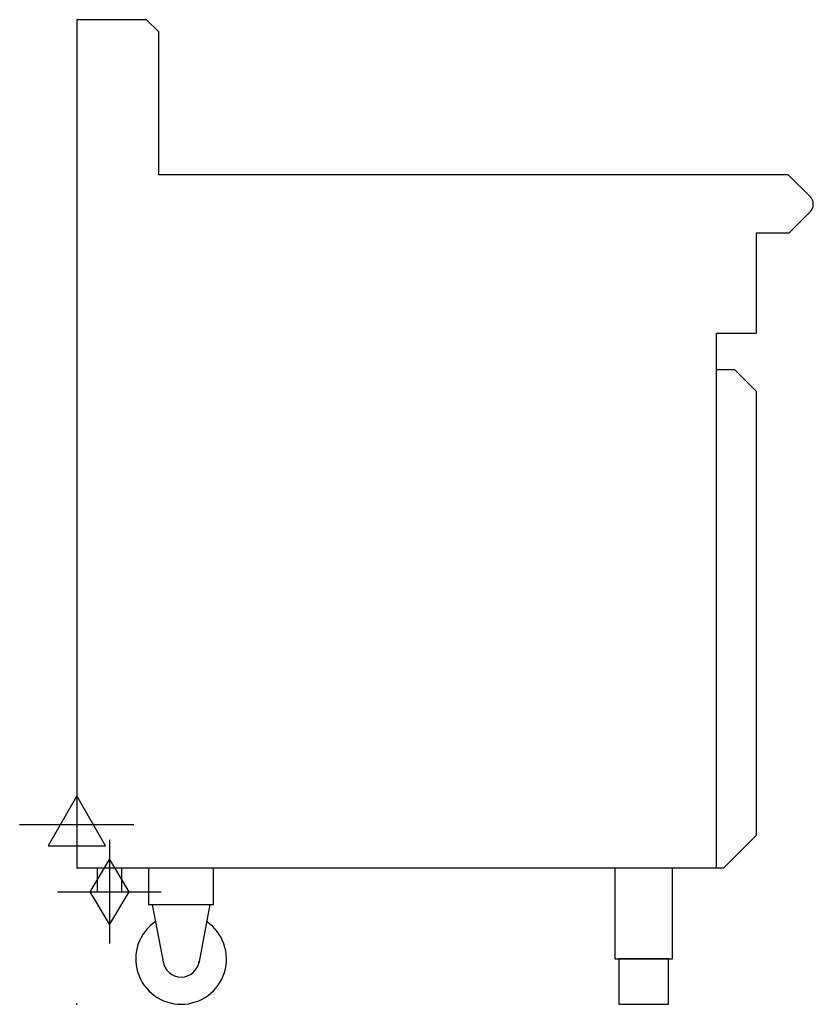
# Model space of a CAD drawing. Extents: x -63 to 812, y 0 to 1086.
import ezdxf

# ---------------------------------------------------------------- set-up
doc = ezdxf.new("R2010")
doc.units = 0
doc.header["$LTSCALE"] = 2.5
for name, color, linetype in [('Moffat_2D_Electrical', 6, 'CONTINUOUS'), ('Moffat_2D_Hyd', 3, 'CONTINUOUS'), ('Moffat_Profile', 1, 'CONTINUOUS')]:
    doc.layers.add(name, color=color, linetype=linetype)

# ---------------------------------------------------------------- blocks, each defined once
blk = doc.blocks.new('SS Gas Symbol')
at = {"layer": 'Moffat_2D_Hyd'}
for p, q in [((0, 4), (0, -4)), ((-1.5, 0), (0, 2.5)), ((0, 2.5), (1.5, 0)), ((-4, 0), (4, 0)), ((0, -2.5), (-1.5, 0)), ((1.5, 0), (0, -2.5))]:
    blk.add_line(p, q, dxfattribs=at)
blk = doc.blocks.new('SS ELECTRICAL CONNECTION')
at = {"layer": 'Moffat_2D_Electrical'}
for p, q in [((0, 47.2), (0, -47.2)), ((0, 31.5), (-31.5, -23.6)), ((31.5, -23.6), (0, 31.5)), ((-63, 0), (63, 0)), ((-31.5, -23.6), (31.5, -23.6))]:
    blk.add_line(p, q, dxfattribs=at)

msp = doc.modelspace()

# ---------------------------------------------------------------- linework, layer by layer
at = {"layer": 'Moffat_Profile'}
for p, q in [((77, 1085.5), (0, 1085.5)), ((0, 1085.5), (0, 150)), ((90, 1072.5), (77, 1085.5)), ((90, 1072.5), (90, 915)), ((90, 915), (784, 915)), ((808.5, 890.5), (784, 915)), ((808.5, 873.5), (785, 850)), ((785, 850), (749, 850)), ((749, 850), (749, 740)), ((749, 802), (749, 792)), ((705, 740), (705, 150)), ((705, 740), (749, 740)), ((705, 700), (725, 700)), ((749, 676), (725, 700)), ((749, 676), (749, 186)), ((713, 150), (749, 186)), ((713, 150), (0, 150)), ((83.2, 110), (95.6, 45.1)), ((146.7, 110), (134.4, 45.1))]:
    msp.add_line(p, q, dxfattribs=at)
msp.add_lwpolyline([(22.5, 150), (22.5, 124), (49.5, 124), (49.5, 150)], dxfattribs=at)
for points in [[(79.2, 110), (150.7, 110), (150.7, 150), (79.2, 150)], [(593.2, 50), (656.7, 50), (656.7, 150), (593.2, 150)], [(597.5, 0), (652.5, 0), (652.5, 50), (597.5, 50)]]:
    msp.add_lwpolyline(points, close=True, dxfattribs=at)
for centre, radius, start, end in [((800, 882), 12, 315, 45), ((115, 50), 50, 124.3167, 55.6833), ((115, 50), 20, 187.4154, 352.5846)]:
    msp.add_arc(centre, radius, start, end, dxfattribs=at)
msp.add_point((0, 0), dxfattribs=at)

# ---------------------------------------------------------------- block references
at = {"layer": 'Moffat_2D_Electrical'}
msp.add_blockref('SS ELECTRICAL CONNECTION', (0, 198.3), dxfattribs=at)
at = {"layer": 'Moffat_2D_Hyd', "xscale": 14.28571428571422, "yscale": 14.28571428571422, "zscale": 14.28571428571422}
msp.add_blockref('SS Gas Symbol', (36, 124), dxfattribs=at)

doc.saveas('drawing.dxf')
